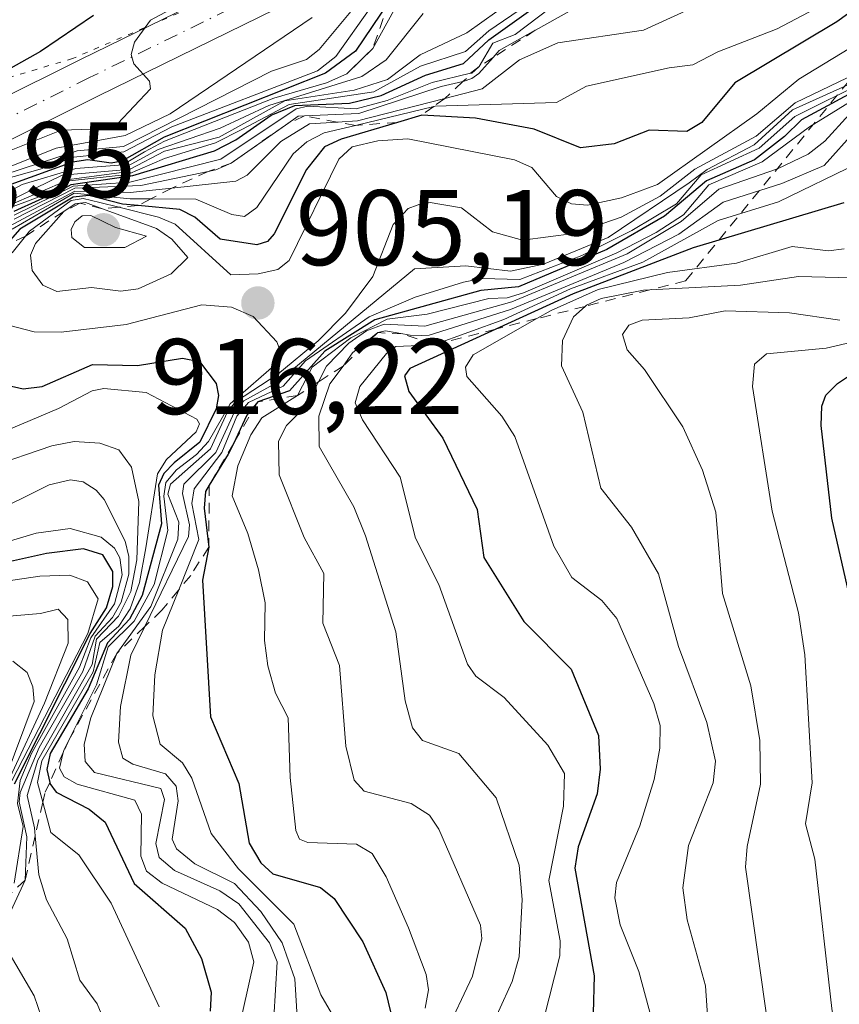
# Model space of a CAD drawing. Units: metres. Extents: x 668396 to 671869, y 4749002 to 4751400.
# Drawn here: x 669049 to 669126, y 4749704 to 4749795 of the extents above; entities that cross this region are included whole.
import ezdxf

# ---------------------------------------------------------------- set-up
doc = ezdxf.new("R2010")
doc.units = ezdxf.units.M
doc.header["$MEASUREMENT"] = 0
for name, pattern in [('DGN Style 2', [1.648017, 0.98881, -0.659207]), ('DGN Style 4', [2.638475, 1.318413, -0.659207, 0.001648, -0.659207]), ('DGN Style 5', [1.153612, 0.494405, -0.659207])]:
    doc.linetypes.add(name, pattern=pattern)
for name, color, linetype, lineweight in [('Curva de nivel maestra', 30, 'Continuous', 30), ('Curva de nivel normal', 30, 'Continuous', 0), ('Escarpado lineal', 30, 'DGN Style 2', 0), ('Pista pavimentada Cxs', 135, 'Continuous', 0), ('Pista pavimentada eje', 135, 'DGN Style 4', 0), ('Punto de cota en terreno', 7, 'Continuous', 0), ('Rótulo de punto de cota en terreno', 7, 'Continuous', 0), ('Suelo desnudo CxS', 253, 'Continuous', 0), ('Vía pecuaria eje', 92, 'DGN Style 5', 0)]:
    doc.layers.add(name, color=color, linetype=linetype, lineweight=lineweight)
doc.styles.add('Style-Arial', font='txt')

# ---------------------------------------------------------------- blocks, each defined once
blk = doc.blocks.new('5PATER')
at = {"layer": 'Suelo desnudo CxS', "linetype": 'Continuous', "lineweight": 0}
h = blk.add_hatch(color=51, dxfattribs=at)
edge = h.paths.add_edge_path()
edge.add_ellipse((0, 0), major_axis=(-0.1096, -0.1111), ratio=0.999422, start_angle=0, end_angle=360)

msp = doc.modelspace()

# ---------------------------------------------------------------- linework, layer by layer
at = {"layer": 'Curva de nivel maestra', "color": 30, "linetype": 'Continuous', "lineweight": 30, "flags": 128}
for points, elevation in [([(669132.5, 4749800.2101), (669125.64, 4749795.2701), (669116.11, 4749789.5901), (669113.03, 4749785.8901), (669111.65, 4749785.0401), (669108.14, 4749785.1501), (669104.85, 4749783.9001), (669101.71, 4749783.5101), (669097.38, 4749785.2501), (669091.91, 4749786.2801), (669086.9, 4749786.5601), (669084.649, 4749785.8905), (669079.37, 4749784.3201), (669077.83, 4749783.6001), (669076.16, 4749781.5001), (669073.14, 4749775.4801), (669072.52, 4749774.7901), (669071.51, 4749774.4801), (669068.08, 4749774.9901), (669065.74, 4749777.0601), (669064.33, 4749777.7701), (669060.4371, 4749778.1332), (669058.97, 4749778.2701), (669055.84, 4749779.0701), (669054.38, 4749778.9001), (669049.4, 4749775.9301), (669048.0676, 4749774.3972)], 900), ([(669048.87, 4749777.6101), (669053.53, 4749779.7101), (669054.1914, 4749780.0973), (669055.0328, 4749780.2243), (669059.94, 4749780.9201), (669067.56, 4749783.2301), (669069.56, 4749784.2501), (669072.86, 4749786.5601), (669075.07, 4749787.4801), (669080.17, 4749787.6701), (669083.12, 4749788.4001), (669087.26, 4749790.3101), (669090.8, 4749791.3701), (669093.15, 4749793.6001), (669102.76, 4749800.4601)], 875), ([(669083.83, 4749797.1401), (669080.71, 4749792.5401), (669077.93, 4749790.4801), (669062.86, 4749784.5201), (669058.92, 4749782.2701), (669057.92, 4749782.1001), (669055.74, 4749782.4101), (669054.32, 4749782.1801), (669048.22, 4749779.9801)], 850), ([(669056.27, 4749795.8701), (669051.32, 4749792.5001), (669047.26, 4749790.2201), (669039.7, 4749785.2201), (669032.12, 4749781.0301), (669028.95, 4749779.6901), (669022.7, 4749775.9901), (669018.47, 4749771.8401), (669014.25, 4749766.2701), (669013.78, 4749762.3901), (669015.08, 4749759.8801), (669015.31, 4749755.4301), (669015.84, 4749752.6801), (669018.39, 4749747.6001), (669021.57, 4749744.1801), (669021.95, 4749743.1601), (669021.74, 4749727.8001), (669022.38, 4749724.4701), (669023.24, 4749722.5201), (669027.75, 4749714.9201), (669031.74, 4749709.8001), (669033.02, 4749707.1001), (669033.43, 4749703.3601)], 825), ([(669128.75, 4749789.5701), (669122.34, 4749786.1301), (669120.76, 4749784.5801), (669117.95, 4749782.4101), (669113.49, 4749780.4401), (669109.55, 4749777.1501), (669104.19, 4749774.0201), (669095.94, 4749770.5401), (669092.42, 4749770.2001), (669082.51, 4749767.4801), (669077.87, 4749764.5401), (669074.57, 4749760.8401), (669071.61, 4749759.8001), (669070.59, 4749758.5701), (669069.3191, 4749755.9042), (669068.85, 4749754.9201), (669067.0631, 4749752.031), (669066.71, 4749751.4601), (669066.6, 4749749.8901), (669067.03, 4749746.2601), (669066.45, 4749743.1801), (669067.19, 4749730.4101), (669069.83, 4749724.2101), (669070.81, 4749718.6401), (669071.88, 4749716.7901), (669073.02, 4749715.7801), (669077.44, 4749714.5001), (669078.74, 4749713.4701), (669081.41, 4749709.4201), (669083.55, 4749704.7101), (669083.99, 4749702.8901)], 925), ([(669126.3, 4749778.3801), (669112.24, 4749774.1801), (669101.02, 4749769.8901), (669093.8138, 4749766.6038), (669085.78, 4749762.9401), (669085.28, 4749762.2401), (669085.71, 4749760.7901), (669088.88, 4749756.4101), (669092.07, 4749749.7801), (669092.7, 4749745.2801), (669096.42, 4749739.3301), (669100.86, 4749734.8601), (669103.41, 4749728.6701), (669103.54, 4749725.5401), (669103.26, 4749723.2301), (669101.49, 4749718.2801), (669101.2, 4749716.2901), (669103, 4749706.2601), (669102.82, 4749699.3001)], 950), ([(669048.22, 4749761.3701), (669049.72, 4749761.0301), (669051.47, 4749761.2601), (669056.18, 4749763.2901), (669060.39, 4749763.2101), (669064.56, 4749763.8801), (669066.16, 4749763.5801), (669067.71, 4749761.5201), (669067.92, 4749760.4101), (669067.73, 4749759.1601), (669066.18, 4749756.0601), (669063.81, 4749754.1301), (669062.82, 4749753.1201), (669062.34, 4749752.0301), (669062.63, 4749748.4401), (669060.81, 4749741.7301), (669059.62, 4749739.5501), (669057.56, 4749737.3301), (669055.77, 4749733.0201), (669052.23, 4749726.9901), (669051.9, 4749725.5201), (669052.1805, 4749724.2952), (669052.2, 4749724.2101), (669052.77, 4749723.4001), (669055.85, 4749721.8001), (669057.37, 4749720.5901), (669060.06, 4749714.8801), (669064.81, 4749710.7101), (669066.35, 4749707.8801), (669067.25, 4749704.7201), (669067.17, 4749702.9501)], 900), ([(669127.94, 4749736.7601), (669125.18, 4749748.9601), (669124.19, 4749757.6001), (669124.24, 4749759.4001), (669124.61, 4749760.4401), (669125.69, 4749761.5201), (669129.52, 4749764.0701)], 975), ([(669048.89, 4749724.1801), (669055.96, 4749738.2101), (669057.48, 4749740.5901), (669058.08, 4749742.5701), (669058.06, 4749743.9801), (669057.14, 4749745.5501), (669055.32, 4749746.1001), (669051.88, 4749745.6701), (669045.98, 4749744.3601)], 875)]:
    msp.add_lwpolyline(points, dxfattribs=dict(at, elevation=elevation))
at = {"layer": 'Curva de nivel normal', "color": 30, "linetype": 'Continuous', "lineweight": 0, "flags": 128}
for points, elevation in [([(669139.19, 4749804.74), (669120.07, 4749794.61), (669114.52, 4749792.48), (669112.21, 4749791.25), (669110, 4749790.99), (669102.28, 4749789.26), (669099.49, 4749787.76), (669088.15, 4749787.41), (669088.0303, 4749787.381), (669080.7144, 4749785.6086), (669077.79, 4749784.9), (669076.18, 4749784.07), (669074.91, 4749782.95), (669071.51, 4749777.94), (669070.36, 4749777.12), (669069.19, 4749777.3), (669065.82, 4749778.73), (669061.6248, 4749778.7505), (669059.69, 4749778.76), (669054.47, 4749779.28), (669048.69, 4749775.92)], 895), ([(669100.92, 4749801.26), (669091.12, 4749794.24), (669086.77, 4749792.2), (669083.7, 4749789.88), (669080.59, 4749788.91), (669074.13, 4749787.9), (669068, 4749784.52), (669062.89, 4749783.2), (669059.6841, 4749781.5101), (669058.8745, 4749781.2084), (669054, 4749780.56), (669048.22, 4749778.08)], 865), ([(669069.85, 4749799.89), (669061.59, 4749795.42), (669060.11, 4749793.37), (669059.79, 4749792.24), (669060.04, 4749791.34), (669061.5, 4749789.73), (669061.59, 4749789.02), (669058.55, 4749785.79), (669057.1, 4749785.28), (669053.25, 4749785.15), (669045.76, 4749782.19)], 830), ([(669100.87, 4749799.72), (669093.17, 4749794.44), (669090.98, 4749792.5), (669086.78, 4749791.14), (669082.42, 4749788.73), (669074.54, 4749787.56), (669070.12, 4749785.22), (669067.65, 4749783.99), (669062.89, 4749782.53), (669059.44, 4749781.02), (669054.02, 4749780.43), (669051.95, 4749779.23), (669048.77, 4749778.04)], 870), ([(669103.18, 4749799.84), (669095.63, 4749794.1), (669093.53, 4749793.29), (669092.27, 4749791.1201), (669091.46, 4749790.49), (669087.88, 4749789.6), (669083.66, 4749787.93), (669080.77, 4749787.15), (669076.26, 4749787.4), (669075.18, 4749787.16), (669068.14, 4749782.47), (669059.65, 4749780.32), (669054.36, 4749779.93), (669048.88, 4749777.23)], 880), ([(669104.65, 4749798.5), (669097.5059, 4749794.4866), (669097.502, 4749794.4844), (669094.13, 4749792.59), (669093.576, 4749791.9599), (669092.2372, 4749790.4371), (669091.5916, 4749789.982), (669090.7556, 4749789.6963), (669090.738, 4749789.6924), (669088.73, 4749789.25), (669081.03, 4749786.72), (669075.9491, 4749786.496), (669075.36, 4749786.47), (669074.1762, 4749785.6391), (669069.12, 4749782.0901), (669067.69, 4749781.46), (669066.9711, 4749781.3113), (669060.68, 4749780.01), (669054.53, 4749779.76), (669048.86, 4749776.85)], 885), ([(669085.0923, 4749797.818), (669082.34, 4749792.7801), (669079.91, 4749790.4301), (669078.01, 4749789.57), (669073.11, 4749788.15), (669062.9, 4749784.14), (669061.04, 4749783.14), (669059, 4749781.93), (669054.62, 4749781.6), (669049.61, 4749780.09), (669040.4, 4749775.16)], 855), ([(669047.6617, 4749780.5131), (669051.29, 4749781.53), (669054.44, 4749782.66), (669059.1, 4749783.15), (669063.58, 4749785.46), (669077.16, 4749790.69), (669078.88, 4749792.03), (669082.15, 4749796.65)], 845), ([(669080.92, 4749796.97), (669077.32, 4749792.69), (669076.15, 4749791.77), (669072.88, 4749790.66), (669059.06, 4749783.64), (669054.73, 4749783.24), (669047.8, 4749780.96)], 840), ([(669048.42, 4749776.2), (669054.5406, 4749779.478), (669059.68, 4749779.36), (669063.5797, 4749779.7666), (669069.56, 4749780.39), (669070.62, 4749780.97), (669073.76, 4749784.1), (669076.43, 4749785.77), (669079.0107, 4749785.9259), (669080.9, 4749786.04), (669089.0608, 4749788.1294), (669092.54, 4749789.02), (669096.03, 4749791.73), (669099.59, 4749793.32), (669107.6, 4749794.5), (669113.32, 4749797.1)], 890), ([(669087.02, 4749796.04), (669083.59, 4749791.73), (669081.3, 4749790.16), (669072.64, 4749787.47), (669068.08, 4749785.36), (669062.31, 4749783.36), (669058.7501, 4749781.4295), (669053.3577, 4749780.9722), (669042.08, 4749775.5)], 860), ([(669076.68, 4749795.67), (669063.41, 4749786.69), (669059.21, 4749784.67), (669052.77, 4749783.5), (669044.79, 4749780.32)], 835), ([(669126.85, 4749792.81), (669122.1, 4749789.91), (669118.16, 4749786.69), (669108.91, 4749780.1), (669105.55, 4749778.86), (669102.38, 4749778.17), (669100.88, 4749778.3), (669099.49, 4749778.97), (669097.18, 4749781.69), (669095.56, 4749782.39), (669085.59, 4749784.36), (669082.79, 4749784.17), (669080.41, 4749783.62), (669079.17, 4749782.47), (669074.54, 4749772.99), (669073.46, 4749772.17), (669071.63, 4749771.75), (669069.07, 4749771.67), (669063.88, 4749776.38), (669062.35, 4749777.05), (669058.6229, 4749777.9648), (669056.85, 4749778.4), (669055.29, 4749778.8), (669054.18, 4749778.59), (669050.29, 4749775.73), (669049.9307, 4749775.2842), (669048.67, 4749773.72)], 905), ([(669130.62, 4749791.97), (669121.76, 4749787.7), (669118.1, 4749784.62), (669112.4, 4749781.51), (669109.14, 4749779), (669105.51, 4749777.06), (669101.11, 4749775.51), (669096.29, 4749774.89), (669093.5, 4749775.67), (669090.61, 4749777.93), (669087.33, 4749778.48), (669085.64, 4749777.84), (669084.22, 4749776.37), (669082.33, 4749771.51), (669079.78, 4749768.1), (669077.23, 4749765.5), (669073.47, 4749762.41), (669069.53, 4749759.82), (669068.78, 4749758.89), (669067.19, 4749755.43), (669063.44, 4749752.12), (669063.22, 4749751.21), (669064.23, 4749748.6), (669064.15, 4749747.01), (669061.61, 4749740.71), (669058.44, 4749736.3401), (669056.02, 4749730.33), (669055.41, 4749727.87), (669055.49, 4749726.25), (669056.36, 4749725.24), (669062.56, 4749723.73), (669062.9, 4749722.7), (669062.08, 4749718.6), (669062.4, 4749717.28), (669063.82, 4749716.09), (669068.05, 4749714.18), (669069.83, 4749712.98), (669072.69, 4749709.32), (669073.41, 4749707.55), (669073.11, 4749702.34)], 910), ([(669132.9, 4749792.2), (669121.51, 4749787.06), (669117.93, 4749783.8), (669113.55, 4749781.48), (669111.87, 4749780.24), (669104.29, 4749775.14), (669098.25, 4749772.67), (669095.19, 4749772.02), (669091.02, 4749772.52), (669086.23, 4749772.22), (669073.36, 4749761.59), (669070.3, 4749759.91), (669069.44, 4749758.88), (669067.69, 4749755.09), (669064.69, 4749752.14), (669064.56, 4749751.25), (669065.23, 4749748.35), (669065.15, 4749747.25), (669061.0497, 4749738.8448), (669059.74, 4749736.16), (669058.79, 4749731.38), (669058.61, 4749728.06), (669059.01, 4749726.57), (669059.94, 4749726), (669062.99, 4749725.09), (669063.97, 4749723.95), (669064.18, 4749722.58), (669063.62, 4749719.02), (669064, 4749718.11), (669065.73, 4749716.69), (669069.44, 4749714.88), (669071.89, 4749712.26), (669073.88, 4749709.33), (669075.07, 4749705.97), (669075.31, 4749701.91)], 915), ([(669128.48, 4749789.79), (669121.73, 4749786.45), (669118.4, 4749783.5), (669112.98, 4749781), (669110.68, 4749778.29), (669106.51, 4749775.81), (669101.85, 4749773.47), (669096.07, 4749771.24), (669092.53, 4749771.32), (669090.81, 4749770.97), (669086.3, 4749769.59), (669081.98, 4749767.74), (669076.04, 4749763.63), (669073.97, 4749761.27), (669070.74, 4749759.74), (669069.65, 4749758.47), (669068.23, 4749755.09), (669065.66, 4749751.7), (669065.45, 4749750.33), (669066.1, 4749746.96), (669064.2173, 4749742.2671), (669062.71, 4749738.51), (669061.99, 4749734.33), (669061.82, 4749730.5), (669062.49, 4749727.86), (669064.58, 4749726.14), (669065.46, 4749724.7), (669067.24, 4749719.55), (669069.79, 4749716.25), (669074.96, 4749711.09), (669077.49, 4749704.47), (669079.69, 4749700.68)], 920), ([(669128.45, 4749788.77), (669123.09, 4749785.48), (669118.67, 4749782.22), (669113.68, 4749780.07), (669111.33, 4749777.25), (669108.77, 4749775.62), (669105.11, 4749773.72), (669096.4, 4749770), (669094.88, 4749769.51), (669093.17, 4749769.47), (669087.41, 4749768.01), (669083.67, 4749767.53), (669080.29, 4749765.8), (669076.67, 4749763.05), (669075.3, 4749760.4101), (669071.99, 4749758.31), (669070.96, 4749756.72), (669069.75, 4749753.83), (669069.22, 4749751.03), (669070.68, 4749747.54), (669071.67, 4749744.14), (669072.28, 4749741.07), (669072.23, 4749737.53), (669072.55, 4749735.17), (669073.24, 4749732.64), (669074.45, 4749730.33), (669074.62, 4749724.75), (669075.15, 4749719.8), (669075.5, 4749719), (669076.28, 4749718.7), (669080.81, 4749718.55), (669082.26, 4749717.66), (669083.58, 4749715.48), (669085.67, 4749710.74), (669087.3, 4749706.39), (669087.53, 4749704.96), (669087.23, 4749703.24)], 930), ([(669089.07, 4749700.74), (669091.65, 4749706.21), (669092.52, 4749709.73), (669092.39, 4749710.97), (669088.5, 4749719.94), (669087.62, 4749721.25), (669085.93, 4749722.32), (669081.54, 4749723.5), (669080.58, 4749724.51), (669079.82, 4749727.68), (669079.22, 4749735.21), (669077.68, 4749739.16), (669077.76, 4749743.79), (669075.92, 4749747.16), (669073.6, 4749753.01), (669073.53, 4749756.15), (669074.27, 4749757.62), (669076.17, 4749759.51), (669077.274, 4749761.6822), (669078.02, 4749763.15), (669080.09, 4749765.29), (669081.76, 4749766.43), (669083.41, 4749767.06), (669087.19, 4749766.87), (669095.3, 4749769.16), (669106.07, 4749773.64), (669111.1, 4749776.64), (669114.64, 4749779.67), (669120.09, 4749781.56), (669122.98, 4749782.92), (669124.53, 4749784.14), (669126.78, 4749786.64)], 935), ([(669127.41, 4749785.17), (669124.47, 4749781.88), (669120.52, 4749780.2), (669115.03, 4749778.46), (669110.9, 4749775.47), (669105.76, 4749772.81), (669095.18, 4749768.43), (669087.6, 4749766.05), (669086.17, 4749765.98), (669085.1435, 4749766.1589), (669083.53, 4749766.44), (669082.8, 4749766.2701), (669080.45, 4749764.38), (669079.558, 4749763.1541), (669078.34, 4749761.48), (669077.29, 4749758.49), (669077.32, 4749755.66), (669080.55, 4749750.01), (669081.65, 4749747.3), (669084.47, 4749738.36), (669085.37, 4749731.92), (669086.05, 4749729.41), (669086.97, 4749728.22), (669090.36, 4749727), (669093.86, 4749722.86), (669095.98, 4749716.59), (669096.27, 4749713.37), (669096, 4749708.03), (669095.34, 4749705.73), (669092.8, 4749700.14)], 940), ([(669127.64, 4749782.08), (669120.19, 4749778.47), (669114.57, 4749776.73), (669107.54, 4749772.85), (669100.78, 4749770.36), (669094.55, 4749767.49), (669088.02, 4749765.1301), (669084.47, 4749764.99), (669083.61, 4749764.33), (669081.12, 4749761.24), (669080.68, 4749759.73), (669081.36, 4749758.13), (669084.89, 4749752.77), (669086.33, 4749747.08), (669088.51, 4749742.77), (669091.16, 4749735.34), (669091.94, 4749734.22), (669094.6, 4749732.21), (669098.67, 4749727.79), (669100.23, 4749725.13), (669100.14, 4749722.1), (669098.76, 4749715.16), (669099.81, 4749709.51), (669099.8, 4749708.11), (669097.34, 4749698.46)], 945), ([(669055.52, 4749778.41), (669055.0001, 4749778.3443), (669054.57, 4749778.29), (669053.5, 4749777.5801), (669050.86, 4749774.58), (669050.39, 4749773.51), (669050.55, 4749772.08), (669051.54, 4749770.7), (669052.84, 4749770.12), (669056.08, 4749770.47), (669058.83, 4749770.15), (669060.43, 4749770.36), (669063.52, 4749771.75), (669065.08, 4749773.27), (669063.57, 4749774.99), (669062.16, 4749775.98), (669057.1183, 4749777.8252), (669055.52, 4749778.41)], 910), ([(669056.03, 4749777.21), (669055.22, 4749777.16), (669054.53, 4749776.62), (669054.17, 4749775.89), (669054.24, 4749775.16), (669055.42, 4749774.22), (669059.2, 4749774.22), (669061.2, 4749775.27), (669058.33, 4749776.09), (669056.03, 4749777.21)], 915), ([(669108.42, 4749702.06), (669107.16, 4749706.66), (669105.41, 4749711.01), (669104.92, 4749713.53), (669105.07, 4749714.96), (669107.27, 4749720.25), (669108.58, 4749724.58), (669109.12, 4749727.51), (669109.15, 4749729.6), (669108.56, 4749731.68), (669105.1, 4749739.59), (669103.71, 4749741.29), (669100.91, 4749743.43), (669099.24, 4749746.35), (669095.6, 4749756.59), (669094.38, 4749758.47), (669091.1, 4749762.17), (669091, 4749763.04), (669091.71, 4749764.19), (669097.6573, 4749767.5814), (669098.97, 4749768.33), (669103.36, 4749770.29), (669109.85, 4749771.87), (669116.28, 4749772.75), (669121.47, 4749774.3), (669124.85, 4749773.9), (669126.32, 4749774.1)], 955), ([(669133.25, 4749771.24), (669122.06, 4749771.5), (669116.65, 4749770.7), (669108.193, 4749770.2613), (669107.59, 4749770.23), (669103.66, 4749769.46), (669102.28, 4749768.84), (669102.1518, 4749768.7246), (669101.08, 4749767.76), (669100.05, 4749765.55), (669099.94, 4749763.16), (669101.95, 4749758.85), (669103.61, 4749751.77), (669106.48, 4749748.12), (669109.01, 4749743.75), (669110.87, 4749736.99), (669113.5, 4749729.88), (669114.31, 4749726.27), (669114.09, 4749724.25), (669111.81, 4749718.42), (669111.26, 4749714.47), (669111.66, 4749711.48), (669113.39, 4749705.31), (669113.63, 4749701.64)], 960), ([(669047.75, 4749767.13), (669050.73, 4749766.35), (669053.25, 4749766.33), (669059.33, 4749767.03), (669066.37, 4749768.86), (669069.16, 4749768.66), (669071.17, 4749767.77), (669073.37, 4749765.41), (669073.73, 4749764.5), (669073.61, 4749763.61), (669069.03, 4749759.63), (669067.01, 4749756.12), (669065.87, 4749754.89), (669064.03, 4749753.48), (669063.03, 4749752.29), (669062.84, 4749751), (669063.22, 4749747.81), (669061.92, 4749742.76), (669060.06, 4749739.36), (669057.64, 4749736.96), (669056.54, 4749733.41), (669054.0102, 4749728.3088), (669053.5, 4749727.28), (669053.4507, 4749727.0815), (669053.09, 4749725.63), (669053.53, 4749724.81), (669054.74, 4749724.13), (669060.12, 4749722.66), (669060.76, 4749721.34), (669060.7, 4749717.42), (669061.22, 4749716.02), (669062.69, 4749714.91), (669067.84, 4749712.45), (669069.42, 4749711.24), (669070.72, 4749709.41), (669071.24, 4749707.57), (669068.7, 4749696.31)], 905), ([(669119.7, 4749698.21), (669117.12, 4749716.38), (669117.26, 4749718.32), (669118.51, 4749724.13), (669118.44, 4749728.22), (669117.62, 4749733.32), (669114.98, 4749741.94), (669114.35, 4749749.53), (669113.11, 4749753.44), (669111.28, 4749757.48), (669107.69, 4749762.84), (669106.07, 4749764.68), (669105.65, 4749766.09), (669106.23, 4749766.98), (669107.46, 4749767.43), (669111.85, 4749767.66), (669115.22, 4749768.3), (669121.22, 4749768.12), (669125.92, 4749767.44)], 965), ([(669128.9, 4749765.83), (669124.66, 4749764.81), (669119.08, 4749764.29), (669117.96, 4749763.34), (669117.78, 4749761.23), (669119.6, 4749749.6), (669122.05, 4749740.14), (669122.66, 4749736.22), (669123.35, 4749724.25), (669122.73, 4749720.44), (669123.58, 4749717.13), (669125.18, 4749703.21), (669127.14, 4749690.29)], 970), ([(669045.25, 4749755.93), (669053, 4749759.2), (669056.13, 4749760.85), (669057.24, 4749761.05), (669061.17, 4749760.67), (669065.9, 4749758.2), (669066.15, 4749757.75), (669065.86, 4749757.02), (669063.07, 4749754.42), (669062.25, 4749753.1), (669061.16, 4749746.18), (669060.57, 4749742.97), (669059.68, 4749740.5), (669058.62, 4749738.87), (669056.85, 4749737.35), (669056.25, 4749734.63), (669051.45, 4749726.31), (669051.04, 4749724.29), (669051.5285, 4749722.4501), (669052.28, 4749719.62), (669054.9, 4749717.54), (669057.91, 4749713.03), (669062.39, 4749703.36)], 895), ([(669057.37, 4749701.85), (669056.62, 4749703.64), (669055, 4749705.86), (669053.81, 4749709.7), (669051.87, 4749713.36), (669051.17, 4749715.69), (669050.8214, 4749719.317), (669050.75, 4749720.06), (669050.09, 4749723.08), (669051.07, 4749726.39), (669056.15, 4749735.31), (669056.55, 4749737.68), (669058.6, 4749739.8), (669059.76, 4749742.13), (669060.31, 4749745.07), (669060.49, 4749750.5), (669059.83, 4749753.73), (669058.62, 4749755.33), (669056.86, 4749755.97), (669054.45, 4749756.12), (669052.37, 4749755.71), (669046.54, 4749753.72)], 890), ([(669046.27, 4749749.17), (669052.13, 4749752.08), (669054.12, 4749752.54), (669055.3, 4749752.35), (669056.53, 4749751.57), (669057.25, 4749750.69), (669059.22, 4749746.8), (669059.57, 4749745.39), (669059.58, 4749743.74), (669058.84, 4749741.12), (669058.04, 4749739.69), (669056.43, 4749737.95), (669055.28, 4749734.66), (669051.19, 4749727.56), (669049.41, 4749723.35), (669049.32, 4749722.5), (669050.05, 4749719.21), (669049.89, 4749715.1901), (669048.14, 4749711.42)], 885), ([(669043.93, 4749745.48), (669050.92, 4749747.55), (669054.1, 4749747.98), (669056.98, 4749747.19), (669058.23, 4749746.16), (669058.74, 4749745.26), (669058.93, 4749743.68), (669058.22, 4749740.96), (669056.03, 4749737.78), (669054.96, 4749735.05), (669050.47, 4749726.99), (669049.42, 4749724.47), (669049.19, 4749722.33), (669049.71, 4749720.2), (669048.86, 4749714.89)], 880), ([(669044.74, 4749742.58), (669051.26, 4749743.54), (669054.05, 4749743.63), (669055.71, 4749743.02), (669056.71, 4749741.42), (669055.73, 4749738.2), (669048.65, 4749724.45)], 870), ([(669042.86, 4749739.34), (669051.32, 4749740.05), (669052.96, 4749740.48), (669053.87, 4749739.51), (669053.9, 4749737.29), (669051.71, 4749731.7), (669048.48, 4749724.79)], 865), ([(669048.74, 4749735.62), (669050.07, 4749734.57), (669050.61, 4749733.22), (669050.74, 4749731.84), (669048.02, 4749724.6)], 860), ([(669048.27, 4749708.58), (669050.74, 4749704.39), (669051.43, 4749702.4)], 885)]:
    msp.add_lwpolyline(points, dxfattribs=dict(at, elevation=elevation))
at = {"layer": 'Escarpado lineal', "color": 30, "linetype": 'DGN Style 2', "lineweight": 0}
for points in [[(669111.53, 4749771.1101, 950.4248), (669132.1745, 4749796.3804, 903.8891), (669149.637, 4749805.9054, 908.5114), (669163.9246, 4749817.0179, 888.712), (669186.9434, 4749820.1929, 905.2208), (669198.0559, 4749823.3679, 911.1914), (669212.3434, 4749826.5429, 910.5693), (669237.7435, 4749818.6054, 940.0565), (669260.7623, 4749807.4929, 977.6555)], [(669089.64, 4749800.2601, 845.7518), (669085.0923, 4749797.818, 844.7271), (669083.83, 4749797.1401, 843.425), (669082.34, 4749792.7801, 853.4704), (669079.91, 4749790.4301, 856.3607)], [(669097.502, 4749794.4844, 876.8455), (669093.576, 4749791.9599, 872.3839), (669092.27, 4749791.1201, 872.2646), (669090.738, 4749789.6924, 876.8923), (669089.0608, 4749788.1294, 882.3035), (669088.0303, 4749787.381, 884.9304), (669086.9, 4749786.5601, 887.0843), (669084.649, 4749785.8905, 886.9774), (669080.7144, 4749785.6086, 882.1926), (669079.0107, 4749785.9259, 876.8311), (669075.9491, 4749786.496, 865.7174), (669074.1762, 4749785.6391, 865.9873), (669069.12, 4749782.0901, 871.37), (669066.9711, 4749781.3113, 869.5713), (669063.5797, 4749779.7666, 874.2627), (669061.6248, 4749778.7505, 881.1058), (669060.4371, 4749778.1332, 885.9501), (669058.6229, 4749777.9648, 886.2971), (669057.1183, 4749777.8252, 886.7049), (669055.0001, 4749778.3443, 880.6015), (669053.5, 4749777.5801, 886.9892), (669049.9307, 4749775.2842, 887.3724), (669048.0676, 4749774.3972, 885.701)], [(669111.53, 4749771.1101, 950.4248), (669108.193, 4749770.2613, 948.9154), (669102.1518, 4749768.7246, 938.7037), (669097.6573, 4749767.5814, 927.8289), (669093.8138, 4749766.6038, 927.2845), (669088.02, 4749765.1301, 932.2146), (669085.1435, 4749766.1589, 926.9671), (669082.8, 4749766.2701, 925.5846), (669079.558, 4749763.1541, 930.9307), (669077.274, 4749761.6822, 930.343), (669075.3, 4749760.4101, 927.675), (669071.61, 4749759.8001, 919.0251), (669069.3191, 4749755.9042, 918.7865), (669067.0631, 4749752.031, 917.3714), (669067.03, 4749746.2601, 916.6476), (669065.34, 4749743.6201, 911.4385), (669064.2173, 4749742.2671, 907.3974), (669062.6598, 4749740.3901, 905.4799), (669061.0497, 4749738.8448, 899.0374), (669058.44, 4749736.3401, 881.6899), (669054.0102, 4749728.3088, 875.9332), (669053.4507, 4749727.0815, 874.5136), (669052.1805, 4749724.2952, 877.391), (669051.714, 4749723.2718, 878.8903), (669051.5285, 4749722.4501, 880.3716), (669050.8214, 4749719.317, 880.8315), (669049.89, 4749715.1901, 880.5248), (669046.775, 4749712.3085, 874.1076)]]:
    msp.add_polyline3d(points, dxfattribs=at)
at = {"layer": 'Pista pavimentada Cxs', "color": 135, "linetype": 'Continuous', "lineweight": 0}
for points in [[(668989.6701, 4749648.8601, 817.3166), (668996.8901, 4749658.7101, 818.9905), (669002.6701, 4749667.8601, 819.3052), (669011.5501, 4749682.9901, 820.1673), (669014.0901, 4749689.1501, 820.1815), (669015.5601, 4749695.1301, 821.1562), (669016.5601, 4749702.7001, 821.2547), (669016.8101, 4749709.6001, 820.6511), (669014.8101, 4749730.1501, 822.0826), (669012.8401, 4749741.0901, 822.6656), (669011.8501, 4749750.1201, 828.5006), (669012.2801, 4749758.2501, 834.3664), (669014.9401, 4749765.2601, 829.33), (669019.1701, 4749771.1301, 826.433), (669024.1101, 4749775.4601, 826.6693), (669030.7901, 4749779.6801, 827.3852), (669055.0401, 4749791.7701, 829.7658), (669073.0401, 4749800.5701, 832.7112), (669114.6601, 4749823.4701, 836.6251), (669127.9201, 4749831.6801, 840.1861)], [(668989.6701, 4749648.8601, 817.3166), (668996.8901, 4749658.7101, 818.9905), (669002.6701, 4749667.8601, 819.3052), (669011.5501, 4749682.9901, 820.1673), (669014.0901, 4749689.1501, 820.1815), (669015.5601, 4749695.1301, 821.1562), (669016.5601, 4749702.7001, 821.2547), (669016.8101, 4749709.6001, 820.6511), (669014.8101, 4749730.1501, 822.0826), (669012.8401, 4749741.0901, 822.6656), (669011.8501, 4749750.1201, 828.5006), (669012.2801, 4749758.2501, 834.3664), (669014.9401, 4749765.2601, 829.33), (669019.1701, 4749771.1301, 826.433), (669024.1101, 4749775.4601, 826.6693), (669030.7901, 4749779.6801, 827.3852), (669055.0401, 4749791.7701, 829.7658), (669073.0401, 4749800.5701, 832.7112), (669114.6601, 4749823.4701, 836.6251), (669127.9201, 4749831.6801, 840.1861)], [(669130.2101, 4749828.6301, 853.315), (669116.5701, 4749820.1801, 842.8087), (669074.7901, 4749797.1901, 837.2139), (669056.7201, 4749788.3601, 832.9423), (669032.6601, 4749776.3601, 836.3034), (669026.3901, 4749772.4001, 831.8049), (669022.0001, 4749768.5601, 832.0442), (669018.3201, 4749763.4401, 840.9991), (669016.0501, 4749757.4601, 848.2961), (669015.6701, 4749750.2301, 838.2387), (669016.6101, 4749741.6301, 826.3902), (669018.5701, 4749730.6701, 829.4858), (669020.6201, 4749709.7101, 820.777), (669020.3501, 4749702.3801, 820.3476), (669019.3001, 4749694.4301, 819.9295), (669017.7201, 4749687.9701, 819.8559), (669014.9701, 4749681.2901, 820.993), (669005.9201, 4749665.8801, 821.1421), (669000.0401, 4749656.5701, 820.6447), (668992.6801, 4749646.5401, 818.4012)], [(669130.2101, 4749828.6301, 853.315), (669116.5701, 4749820.1801, 842.8087), (669074.7901, 4749797.1901, 837.2139), (669056.7201, 4749788.3601, 832.9423), (669032.6601, 4749776.3601, 836.3034), (669026.3901, 4749772.4001, 831.8049), (669022.0001, 4749768.5601, 832.0442), (669018.3201, 4749763.4401, 840.9991), (669016.0501, 4749757.4601, 848.2961), (669015.6701, 4749750.2301, 838.2387), (669016.6101, 4749741.6301, 826.3902), (669018.5701, 4749730.6701, 829.4858), (669020.6201, 4749709.7101, 820.777), (669020.3501, 4749702.3801, 820.3476), (669019.3001, 4749694.4301, 819.9295), (669017.7201, 4749687.9701, 819.8559), (669014.9701, 4749681.2901, 820.993), (669005.9201, 4749665.8801, 821.1421), (669000.0401, 4749656.5701, 820.6447), (668992.6801, 4749646.5401, 818.4012)]]:
    msp.add_polyline3d(points, dxfattribs=at)
at = {"layer": 'Pista pavimentada eje', "color": 135, "linetype": 'DGN Style 4', "lineweight": 0}
msp.add_polyline3d([(669129.0651, 4749830.1551, 845.5611), (669115.6151, 4749821.8251, 838.3473), (669073.9151, 4749798.8801, 834.332), (669055.8801, 4749790.0651, 831.2715), (669043.8501, 4749784.0651, 833.3665), (669031.7251, 4749778.0201, 829.437), (669025.2501, 4749773.9301, 828.8689), (669023.0551, 4749772.0101, 828.3762), (669020.5851, 4749769.8451, 828.8975), (669018.7451, 4749767.2851, 829.5795), (669016.6301, 4749764.3501, 834.8902), (669014.1651, 4749757.8551, 841.2707), (669013.7601, 4749750.1751, 833.0008), (669014.7251, 4749741.3601, 824.4986), (669015.7101, 4749735.8901, 823.6146), (669016.6901, 4749730.4101, 823.856), (669017.6901, 4749720.1351, 821.8403), (669018.7151, 4749709.6551, 820.6794), (669018.5801, 4749705.9901, 820.6048), (669018.4551, 4749702.5401, 820.5514)], dxfattribs=at)
at = {"layer": 'Vía pecuaria eje', "color": 92, "linetype": 'DGN Style 5', "lineweight": 0}
msp.add_polyline3d([(669134.5616, 4749837.9079, 839.6794), (669121.4565, 4749829.8467, 837.5384), (669107.7454, 4749822.0778, 835.7596), (669092.6241, 4749811.4974, 836.0284), (669081.0311, 4749804.4438, 838.5151), (669068.43, 4749797.8939, 831.3556), (669054.3168, 4749791.8481, 829.4642), (669039.1956, 4749787.3136, 824.8528), (669027.0986, 4749782.2753, 823.4451), (669016.0096, 4749774.7179, 822.9775), (669010.465, 4749765.145, 823.5493), (669009.9607, 4749752.5492, 826.6768), (669011.4727, 4749738.9458, 822.0311), (669016.0088, 4749725.3423, 821.9596), (669019.0329, 4749712.7465, 820.8696), (669017.5207, 4749699.6468, 820.5108), (669013.4882, 4749688.0587, 819.8733), (669006.4314, 4749675.9667, 819.704), (668994.7846, 4749655.0739, 818.1762)], dxfattribs=at)

# ---------------------------------------------------------------- block references
at = {"layer": 'Punto de cota en terreno', "color": 7, "linetype": 'Continuous', "lineweight": 0, "xscale": 10, "yscale": 10, "zscale": 10}
for p in [(669057.22, 4749775.87, 916.22), (669071.61, 4749769.04, 905.19)]:
    msp.add_blockref('5PATER', p, dxfattribs=at)

# ---------------------------------------------------------------- texts
at = {"layer": 'Rótulo de punto de cota en terreno', "color": 7, "linetype": 'Continuous', "lineweight": 0, "style": 'Style-Arial'}
for s, p in [('826,95', (669031.0778, 4749778.9078)), ('905,19', (669075.1378, 4749772.5678)), ('916,22', (669061.6297, 4749758.6771))]:
    msp.add_text(s, height=7, dxfattribs=at).set_placement(p)

doc.saveas('drawing.dxf')
